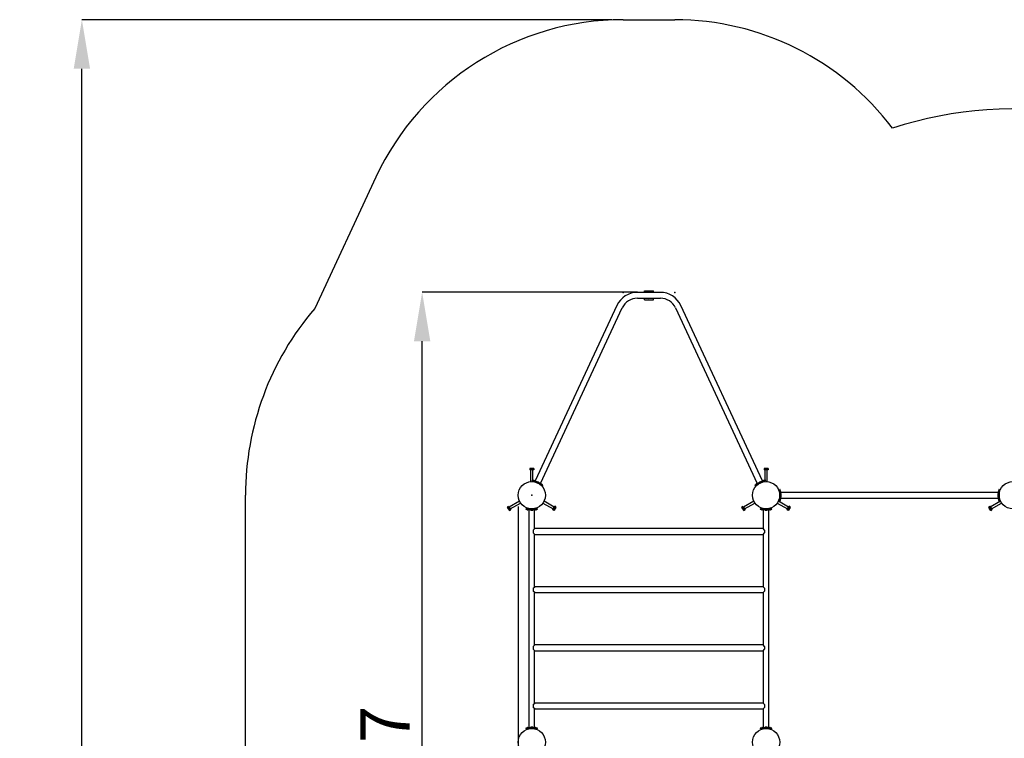
# Model space of a CAD drawing. Units: millimetres. Extents: x 4.4 to 14.8, y 3.1 to 13.
# Drawn here: x 4.4 to 9.8, y 9 to 13 of the extents above; entities that cross this region are included whole.
import ezdxf

# ---------------------------------------------------------------- set-up
doc = ezdxf.new("R2010")
doc.units = ezdxf.units.MM
doc.header["$LTSCALE"] = 90
doc.header["$PDSIZE"] = -1
doc.linetypes.add('SLD-Сплошная', pattern=[0])
doc.layers.add('ПРИМЕЧАНИЯ', color=7, linetype='SLD-Сплошная')
doc.styles.add('SLDTEXTSTYLE1', font='isocpeui.ttf')
doc.dimstyles.new('SLDDIMSTYLE3', dxfattribs={"dimtxt": 0.27, "dimasz": 0.27, "dimexe": 0, "dimexo": 0.0625, "dimgap": 0.0675, "dimtad": 2, "dimrnd": 1e-09, "dimzin": 12, "dimdsep": 46, "dimtxsty": 'SLDTEXTSTYLE1', "dimsah": 1, "dimcen": 0.09, "dimadec": 0, "dimazin": 3, "dimtfac": 1, "dimtdec": 3, "dimtofl": 0, "dimtmove": 0, "dimatfit": 3, "dimfxl": 1, "dimfrac": 2, "dimtolj": 1, "dimtzin": 12, "dimarcsym": 0})

# ---------------------------------------------------------------- blocks, each defined once
blk = doc.blocks.new('_D_16')
at = {"layer": 'Defpoints', "color": 0, "transparency": 16777216}
for p in [(4.7726, 12.9698), (7.7501, 12.9698), (8.5371, 4.0548)]:
    blk.add_point(p, dxfattribs=at)
at = {"layer": 'ПРИМЕЧАНИЯ', "color": 0, "lineweight": -2, "transparency": 16777216}
for p, q in [((7.6876, 12.9698), (4.7726, 12.9698)), ((4.7726, 4.3248), (4.7726, 12.6998)), ((8.4746, 4.0548), (4.7726, 4.0548))]:
    blk.add_line(p, q, dxfattribs=at)
at = {"layer": 'ПРИМЕЧАНИЯ', "color": 0, "transparency": 16777216}
for points in [[(4.7276, 12.6998), (4.8176, 12.6998), (4.7726, 12.9698)], [(4.7276, 4.3248), (4.8176, 4.3248), (4.7726, 4.0548)]]:
    blk.add_solid(points, dxfattribs=at)
at = {"layer": 'ПРИМЕЧАНИЯ', "color": 0, "transparency": 16777216, "insert": (4.4351, 8.5123), "char_height": 0.27, "attachment_point": 2, "rotation": 90, "style": 'SLDTEXTSTYLE1'}
blk.add_mtext('\\A1;8.92', dxfattribs=at)
blk = doc.blocks.new('*D26')
at = {"layer": 'Defpoints', "color": 0, "transparency": 16777216}
for p in [(6.6447, 11.4711), (7.8923, 11.4711), (11.2512, 6.2048)]:
    blk.add_point(p, dxfattribs=at)
at = {"layer": 'ПРИМЕЧАНИЯ', "color": 0, "lineweight": -2, "transparency": 16777216}
for p, q in [((7.8298, 11.4711), (6.6447, 11.4711)), ((6.6447, 6.4748), (6.6447, 11.2011)), ((11.1887, 6.2048), (6.6447, 6.2048))]:
    blk.add_line(p, q, dxfattribs=at)
at = {"layer": 'ПРИМЕЧАНИЯ', "color": 0, "transparency": 16777216}
for points in [[(6.5997, 11.2011), (6.6897, 11.2011), (6.6447, 11.4711)], [(6.5997, 6.4748), (6.6897, 6.4748), (6.6447, 6.2048)]]:
    blk.add_solid(points, dxfattribs=at)
at = {"layer": 'ПРИМЕЧАНИЯ', "color": 0, "transparency": 16777216, "insert": (6.4405, 8.8379), "char_height": 0.27, "attachment_point": 5, "rotation": 90, "style": 'SLDTEXTSTYLE1'}
blk.add_mtext('\\A1;5.27', dxfattribs=at)
blk = doc.blocks.new('*D27')
at = {"layer": 'Defpoints', "color": 0, "transparency": 16777216}
for p in [(7.1726, 10.355), (13.3461, 8.8338), (13.3461, 4.9237)]:
    blk.add_point(p, dxfattribs=at)
at = {"layer": 'ПРИМЕЧАНИЯ', "color": 0, "lineweight": -2, "transparency": 16777216}
for p, q in [((7.1726, 10.2925), (7.1726, 4.9237)), ((13.3461, 8.7713), (13.3461, 4.9237)), ((7.4426, 4.9237), (13.0761, 4.9237))]:
    blk.add_line(p, q, dxfattribs=at)
at = {"layer": 'ПРИМЕЧАНИЯ', "color": 0, "transparency": 16777216}
for points in [[(7.4426, 4.9687), (7.4426, 4.8787), (7.1726, 4.9237)], [(13.0761, 4.9687), (13.0761, 4.8787), (13.3461, 4.9237)]]:
    blk.add_solid(points, dxfattribs=at)
at = {"layer": 'ПРИМЕЧАНИЯ', "color": 0, "transparency": 16777216, "insert": (10.2593, 5.1279), "char_height": 0.27, "attachment_point": 5, "style": 'SLDTEXTSTYLE1'}
blk.add_mtext('\\A1;6.17', dxfattribs=at)

msp = doc.modelspace()

# ---------------------------------------------------------------- linework, layer by layer
at = {"color": 252, "linetype": 'SLD-Сплошная', "true_color": 0x939598}
for p, q in [((7.7501, 12.9698), (8.0346, 12.9698)), ((6.3906, 12.1037), (6.0535, 11.3809)), ((5.6726, 7.6378), (5.6726, 10.3538))]:
    msp.add_line(p, q, dxfattribs=at)
at = {"color": 7, "linetype": 'SLD-Сплошная', "lineweight": 25}
for p, q in [((7.9556, 11.4698), (7.8291, 11.4698)), ((7.8291, 11.4378), (7.9556, 11.4378)), ((7.8673, 11.4698), (7.8673, 11.4788)), ((7.8673, 11.4788), (7.9173, 11.4788)), ((7.8673, 11.4288), (7.8673, 11.4378)), ((7.9173, 11.4698), (7.9173, 11.4788)), ((7.9173, 11.4288), (7.9173, 11.4378)), ((7.7167, 11.3982), (7.2666, 10.4331)), ((7.2956, 10.4195), (7.7457, 11.3847)), ((7.8673, 11.4288), (7.9173, 11.4288)), ((8.039, 11.3847), (8.489, 10.4195)), ((8.518, 10.4331), (8.068, 11.3982)), ((7.2391, 10.5018), (7.2366, 10.5004)), ((7.2366, 10.5004), (7.2366, 10.4938)), ((7.2421, 10.4938), (7.2366, 10.4938)), ((7.2391, 10.5018), (7.2476, 10.5018)), ((7.2416, 10.4938), (7.2416, 10.4286)), ((7.2421, 10.5004), (7.2421, 10.4938)), ((7.2531, 10.4938), (7.2421, 10.4938)), ((7.2476, 10.5018), (7.2561, 10.5018)), ((7.2531, 10.5004), (7.2531, 10.4938)), ((7.2585, 10.4938), (7.2531, 10.4938)), ((7.2536, 10.4358), (7.2536, 10.4938)), ((7.2585, 10.5004), (7.2561, 10.5018)), ((7.2585, 10.5004), (7.2585, 10.4938)), ((8.5286, 10.5018), (8.5261, 10.5004)), ((8.5261, 10.5004), (8.5261, 10.4938)), ((8.5316, 10.4938), (8.5261, 10.4938)), ((8.5286, 10.5018), (8.5371, 10.5018)), ((8.5311, 10.4938), (8.5311, 10.4358)), ((8.5316, 10.5004), (8.5316, 10.4938)), ((8.5426, 10.4938), (8.5316, 10.4938)), ((8.5371, 10.5018), (8.5456, 10.5018)), ((8.5426, 10.5004), (8.5426, 10.4938)), ((8.548, 10.4938), (8.5426, 10.4938)), ((8.5431, 10.4286), (8.5431, 10.4938)), ((8.548, 10.5004), (8.5456, 10.5018)), ((8.548, 10.5004), (8.548, 10.4938)), ((7.2504, 10.4373), (7.2496, 10.4355)), ((7.25, 10.4353), (7.2496, 10.4355)), ((7.2567, 10.4322), (7.25, 10.4353)), ((7.2508, 10.4371), (7.2504, 10.4373)), ((7.2575, 10.434), (7.2508, 10.4371)), ((7.2536, 10.4286), (7.2536, 10.4336)), ((7.259, 10.4359), (7.2551, 10.4356)), ((7.2756, 10.4234), (7.2567, 10.4322)), ((7.3022, 10.4132), (7.2575, 10.434)), ((7.2615, 10.4355), (7.2759, 10.4288)), ((7.271, 10.4297), (7.2702, 10.4281)), ((7.271, 10.4297), (7.2874, 10.4221)), ((7.2846, 10.4254), (7.2782, 10.4283)), ((7.3014, 10.4114), (7.2828, 10.42)), ((7.2864, 10.4238), (7.3008, 10.4172)), ((7.2874, 10.4221), (7.2903, 10.4207)), ((7.2895, 10.4191), (7.2903, 10.4207)), ((7.3081, 10.4082), (7.3014, 10.4114)), ((7.3089, 10.41), (7.3022, 10.4132)), ((7.305, 10.4123), (7.3027, 10.4155)), ((7.3085, 10.408), (7.3081, 10.4082)), ((7.3085, 10.408), (7.3093, 10.4099)), ((7.3093, 10.4099), (7.3089, 10.41)), ((8.4757, 10.41), (8.4753, 10.4099)), ((8.4753, 10.4099), (8.4762, 10.408)), ((8.4824, 10.4132), (8.4757, 10.41)), ((8.4766, 10.4082), (8.4762, 10.408)), ((8.4833, 10.4114), (8.4766, 10.4082)), ((8.4819, 10.4155), (8.4797, 10.4123)), ((8.5271, 10.434), (8.4824, 10.4132)), ((8.5018, 10.42), (8.4833, 10.4114)), ((8.4839, 10.4172), (8.4982, 10.4238)), ((8.4944, 10.4207), (8.5137, 10.4297)), ((8.4944, 10.4207), (8.4951, 10.4191)), ((8.5064, 10.4283), (8.5001, 10.4254)), ((8.5088, 10.4288), (8.5231, 10.4355)), ((8.528, 10.4322), (8.509, 10.4234)), ((8.5144, 10.4281), (8.5137, 10.4297)), ((8.5295, 10.4356), (8.5257, 10.4359)), ((8.5338, 10.4371), (8.5271, 10.434)), ((8.5347, 10.4353), (8.528, 10.4322)), ((8.5311, 10.4336), (8.5311, 10.4286)), ((8.5342, 10.4373), (8.5338, 10.4371)), ((8.5351, 10.4355), (8.5342, 10.4373)), ((8.5351, 10.4355), (8.5347, 10.4353)), ((8.6121, 10.3568), (8.612, 10.3568)), ((8.612, 10.3509), (8.6121, 10.3509)), ((8.6141, 10.3863), (8.6121, 10.3863)), ((8.6121, 10.3858), (8.6121, 10.3863)), ((8.6121, 10.3785), (8.6121, 10.3858)), ((8.6121, 10.3292), (8.6121, 10.3785)), ((8.6141, 10.3858), (8.6141, 10.3863)), ((8.6141, 10.3785), (8.6141, 10.3858)), ((8.6141, 10.3292), (8.6141, 10.3785)), ((8.6148, 10.3568), (8.6141, 10.3568)), ((8.6141, 10.3509), (8.6148, 10.3509)), ((8.6164, 10.378), (8.6145, 10.3813)), ((8.6161, 10.3567), (8.6148, 10.3568)), ((8.6148, 10.3568), (8.6148, 10.3509)), ((8.6148, 10.3509), (8.6148, 10.3568)), ((8.6148, 10.3509), (8.6161, 10.3509)), ((8.6179, 10.3645), (8.6161, 10.3645)), ((8.6161, 10.3645), (8.6161, 10.3432)), ((8.6171, 10.3755), (8.6171, 10.3645)), ((9.8151, 10.3698), (8.6171, 10.3698)), ((8.6179, 10.3645), (8.6179, 10.3432)), ((8.6197, 10.3503), (8.6197, 10.3573)), ((9.8125, 10.3573), (9.8125, 10.3526)), ((9.8125, 10.3526), (9.8125, 10.3503)), ((9.8161, 10.3645), (9.8143, 10.3645)), ((9.8143, 10.3432), (9.8143, 10.3645)), ((9.8151, 10.3645), (9.8151, 10.3755)), ((9.8177, 10.3813), (9.8157, 10.378)), ((9.8161, 10.3432), (9.8161, 10.3645)), ((9.8173, 10.3568), (9.8161, 10.3567)), ((9.8161, 10.3509), (9.8173, 10.3509)), ((9.8181, 10.3568), (9.8173, 10.3568)), ((9.8173, 10.3509), (9.8173, 10.3568)), ((9.8173, 10.3568), (9.8173, 10.3509)), ((9.8173, 10.3509), (9.8181, 10.3509)), ((9.8201, 10.3863), (9.8181, 10.3863)), ((9.8181, 10.3863), (9.8181, 10.3858)), ((9.8181, 10.3858), (9.8181, 10.3785)), ((9.8181, 10.3785), (9.8181, 10.3292)), ((9.8201, 10.3863), (9.8201, 10.3858)), ((9.8201, 10.3858), (9.8201, 10.3785)), ((9.8201, 10.3785), (9.8201, 10.3292)), ((9.8201, 10.3568), (9.8201, 10.3568)), ((9.8201, 10.3509), (9.8201, 10.3509)), ((7.1798, 10.3216), (7.1233, 10.289)), ((7.1293, 10.2786), (7.1858, 10.3112)), ((7.3093, 10.3112), (7.3658, 10.2786)), ((7.3718, 10.289), (7.3153, 10.3216)), ((8.4693, 10.3216), (8.4128, 10.289)), ((8.4188, 10.2786), (8.4753, 10.3112)), ((8.5988, 10.3112), (8.6553, 10.2786)), ((8.6613, 10.289), (8.6048, 10.3216)), ((8.6121, 10.3218), (8.6121, 10.3292)), ((8.6121, 10.3213), (8.6121, 10.3218)), ((8.6121, 10.3213), (8.6141, 10.3213)), ((8.6141, 10.3218), (8.6141, 10.3292)), ((8.6141, 10.3213), (8.6141, 10.3218)), ((8.6145, 10.3263), (8.6164, 10.3296)), ((8.6161, 10.3432), (8.6179, 10.3432)), ((8.6171, 10.3432), (8.6171, 10.3321)), ((8.6171, 10.3378), (9.8151, 10.3378)), ((9.8273, 10.3216), (9.7708, 10.289)), ((9.7768, 10.2786), (9.8333, 10.3112)), ((9.8143, 10.3432), (9.8161, 10.3432)), ((9.8151, 10.3321), (9.8151, 10.3432)), ((9.8157, 10.3296), (9.8177, 10.3263)), ((9.8181, 10.3292), (9.8181, 10.3218)), ((9.8181, 10.3218), (9.8181, 10.3213)), ((9.8181, 10.3213), (9.8201, 10.3213)), ((9.8201, 10.3292), (9.8201, 10.3218)), ((9.8201, 10.3218), (9.8201, 10.3213)), ((7.1151, 10.29), (7.1208, 10.2933)), ((7.1151, 10.29), (7.1151, 10.2872)), ((7.1194, 10.2798), (7.1151, 10.2872)), ((7.1179, 10.2853), (7.1236, 10.2886)), ((7.1236, 10.2724), (7.1194, 10.2798)), ((7.1208, 10.2933), (7.1236, 10.2886)), ((7.1234, 10.2758), (7.1291, 10.2791)), ((7.1236, 10.2886), (7.1291, 10.2791)), ((7.1236, 10.2724), (7.1261, 10.271)), ((7.1261, 10.271), (7.1318, 10.2743)), ((7.1291, 10.2791), (7.1318, 10.2743)), ((7.2151, 10.2788), (7.2151, 10.2768)), ((7.2151, 10.2788), (7.2155, 10.2788)), ((7.2151, 10.2768), (7.2155, 10.2768)), ((7.2155, 10.2788), (7.2229, 10.2788)), ((7.2155, 10.2768), (7.2229, 10.2768)), ((7.2201, 10.2764), (7.2234, 10.2745)), ((7.2229, 10.2788), (7.2722, 10.2788)), ((7.2229, 10.2768), (7.2722, 10.2768)), ((7.2369, 10.2738), (7.2259, 10.2738)), ((7.2316, 10.2738), (7.2316, 9.0758)), ((7.2369, 10.2748), (7.2369, 10.273)), ((7.2582, 10.2748), (7.2369, 10.2748)), ((7.2582, 10.273), (7.2369, 10.273)), ((7.2441, 10.2712), (7.2511, 10.2712)), ((7.2446, 10.2789), (7.2446, 10.2788)), ((7.2446, 10.2768), (7.2446, 10.2761)), ((7.2446, 10.2761), (7.2447, 10.2748)), ((7.2505, 10.2761), (7.2446, 10.2761)), ((7.2446, 10.2761), (7.2505, 10.2761)), ((7.2505, 10.2788), (7.2505, 10.2789)), ((7.2505, 10.2761), (7.2505, 10.2768)), ((7.2505, 10.2748), (7.2505, 10.2761)), ((7.2582, 10.273), (7.2582, 10.2748)), ((7.2692, 10.2738), (7.2582, 10.2738)), ((7.2636, 10.1703), (7.2636, 10.2738)), ((7.2717, 10.2745), (7.2751, 10.2764)), ((7.2722, 10.2788), (7.2796, 10.2788)), ((7.2722, 10.2768), (7.2796, 10.2768)), ((7.2796, 10.2788), (7.2801, 10.2788)), ((7.2796, 10.2768), (7.2801, 10.2768)), ((7.2801, 10.2768), (7.2801, 10.2788)), ((7.3633, 10.2743), (7.3661, 10.2791)), ((7.369, 10.271), (7.3633, 10.2743)), ((7.3661, 10.2791), (7.3716, 10.2886)), ((7.3718, 10.2758), (7.3661, 10.2791)), ((7.369, 10.271), (7.3715, 10.2724)), ((7.38, 10.2872), (7.3715, 10.2724)), ((7.3716, 10.2886), (7.3743, 10.2933)), ((7.3772, 10.2853), (7.3716, 10.2886)), ((7.38, 10.29), (7.3743, 10.2933)), ((7.38, 10.2872), (7.38, 10.29)), ((8.4046, 10.29), (8.4103, 10.2933)), ((8.4046, 10.29), (8.4046, 10.2872)), ((8.4089, 10.2798), (8.4046, 10.2872)), ((8.4074, 10.2853), (8.4131, 10.2886)), ((8.4131, 10.2724), (8.4089, 10.2798)), ((8.4103, 10.2933), (8.4131, 10.2886)), ((8.4129, 10.2758), (8.4186, 10.2791)), ((8.4131, 10.2886), (8.4186, 10.2791)), ((8.4131, 10.2724), (8.4156, 10.271)), ((8.4156, 10.271), (8.4213, 10.2743)), ((8.4186, 10.2791), (8.4213, 10.2743)), ((8.5046, 10.2788), (8.5046, 10.2768)), ((8.5046, 10.2788), (8.505, 10.2788)), ((8.5046, 10.2768), (8.505, 10.2768)), ((8.505, 10.2788), (8.5124, 10.2788)), ((8.505, 10.2768), (8.5124, 10.2768)), ((8.5096, 10.2764), (8.5129, 10.2745)), ((8.5124, 10.2788), (8.5617, 10.2788)), ((8.5124, 10.2768), (8.5617, 10.2768)), ((8.5264, 10.2738), (8.5154, 10.2738)), ((8.5211, 10.2738), (8.5211, 10.1703)), ((8.5264, 10.2748), (8.5264, 10.273)), ((8.5265, 10.2748), (8.5264, 10.2748)), ((8.5265, 10.273), (8.5264, 10.273)), ((8.5477, 10.2748), (8.5265, 10.2748)), ((8.5477, 10.273), (8.5265, 10.273)), ((8.5336, 10.2712), (8.5406, 10.2712)), ((8.5341, 10.2789), (8.5341, 10.2788)), ((8.5341, 10.2768), (8.5341, 10.2761)), ((8.5341, 10.2761), (8.5342, 10.2748)), ((8.5341, 10.2761), (8.5341, 10.2761)), ((8.54, 10.2761), (8.5341, 10.2761)), ((8.5341, 10.2761), (8.54, 10.2761)), ((8.54, 10.2788), (8.54, 10.2789)), ((8.54, 10.2761), (8.54, 10.2768)), ((8.54, 10.2748), (8.54, 10.2761)), ((8.5477, 10.273), (8.5477, 10.2748)), ((8.5587, 10.2738), (8.5477, 10.2738)), ((8.5531, 9.0758), (8.5531, 10.2738)), ((8.5612, 10.2745), (8.5646, 10.2764)), ((8.5617, 10.2788), (8.5691, 10.2788)), ((8.5617, 10.2768), (8.5691, 10.2768)), ((8.5691, 10.2788), (8.5696, 10.2788)), ((8.5691, 10.2768), (8.5696, 10.2768)), ((8.5696, 10.2768), (8.5696, 10.2788)), ((8.6528, 10.2743), (8.6556, 10.2791)), ((8.6585, 10.271), (8.6528, 10.2743)), ((8.6556, 10.2791), (8.6611, 10.2886)), ((8.6613, 10.2758), (8.6556, 10.2791)), ((8.6585, 10.271), (8.661, 10.2724)), ((8.6695, 10.2872), (8.661, 10.2724)), ((8.6611, 10.2886), (8.6638, 10.2933)), ((8.6667, 10.2853), (8.6611, 10.2886)), ((8.6695, 10.29), (8.6638, 10.2933)), ((8.6695, 10.2872), (8.6695, 10.29)), ((9.7626, 10.29), (9.7683, 10.2933)), ((9.7626, 10.29), (9.7626, 10.2872)), ((9.7669, 10.2798), (9.7626, 10.2872)), ((9.7654, 10.2853), (9.7711, 10.2886)), ((9.7711, 10.2724), (9.7669, 10.2798)), ((9.7683, 10.2933), (9.7711, 10.2886)), ((9.7709, 10.2758), (9.7766, 10.2791)), ((9.7711, 10.2886), (9.7766, 10.2791)), ((9.7711, 10.2724), (9.7736, 10.271)), ((9.7736, 10.271), (9.7793, 10.2743)), ((9.7766, 10.2791), (9.7793, 10.2743)), ((7.2558, 10.1625), (7.2641, 10.1708)), ((7.2558, 10.1625), (7.2558, 10.1471)), ((7.2641, 10.1388), (7.2558, 10.1471)), ((7.2636, 9.8503), (7.2636, 10.1393)), ((8.5206, 10.1708), (7.2641, 10.1708)), ((7.2641, 10.1388), (8.5206, 10.1388)), ((8.5288, 10.1625), (8.5206, 10.1708)), ((8.5206, 10.1388), (8.5288, 10.1471)), ((8.5211, 10.1393), (8.5211, 9.8503)), ((8.5288, 10.1625), (8.5288, 10.1471)), ((7.2558, 9.8425), (7.2641, 9.8508)), ((7.2558, 9.8425), (7.2558, 9.8271)), ((7.2641, 9.8188), (7.2558, 9.8271)), ((7.2636, 9.5303), (7.2636, 9.8193)), ((8.5206, 9.8508), (7.2641, 9.8508)), ((7.2641, 9.8188), (8.5206, 9.8188)), ((8.5288, 9.8425), (8.5206, 9.8508)), ((8.5206, 9.8188), (8.5288, 9.8271)), ((8.5211, 9.8193), (8.5211, 9.5303)), ((8.5288, 9.8425), (8.5288, 9.8271)), ((7.2558, 9.5225), (7.2641, 9.5308)), ((7.2558, 9.5225), (7.2558, 9.5071)), ((7.2641, 9.4988), (7.2558, 9.5071)), ((7.2636, 9.2103), (7.2636, 9.4993)), ((8.5206, 9.5308), (7.2641, 9.5308)), ((7.2641, 9.4988), (8.5206, 9.4988)), ((8.5288, 9.5225), (8.5206, 9.5308)), ((8.5206, 9.4988), (8.5288, 9.5071)), ((8.5211, 9.4993), (8.5211, 9.2103)), ((8.5288, 9.5225), (8.5288, 9.5071)), ((7.2558, 9.2025), (7.2641, 9.2108)), ((8.5206, 9.2108), (7.2641, 9.2108)), ((8.5288, 9.2025), (8.5206, 9.2108)), ((7.2558, 9.2025), (7.2558, 9.1871)), ((7.2641, 9.1788), (7.2558, 9.1871)), ((7.2636, 9.0758), (7.2636, 9.1793)), ((7.2641, 9.1788), (8.5206, 9.1788)), ((8.5206, 9.1788), (8.5288, 9.1871)), ((8.5211, 9.1793), (8.5211, 9.0758)), ((8.5288, 9.2025), (8.5288, 9.1871)), ((7.2151, 9.0728), (7.2151, 9.0708)), ((7.2155, 9.0728), (7.2151, 9.0728)), ((7.2155, 9.0708), (7.2151, 9.0708)), ((7.2229, 9.0728), (7.2155, 9.0728)), ((7.2229, 9.0708), (7.2155, 9.0708)), ((7.2234, 9.0751), (7.2201, 9.0732)), ((7.2722, 9.0728), (7.2229, 9.0728)), ((7.2722, 9.0708), (7.2229, 9.0708)), ((7.2259, 9.0758), (7.2369, 9.0758)), ((7.2369, 9.0766), (7.2369, 9.0748)), ((7.2369, 9.0766), (7.2582, 9.0766)), ((7.2369, 9.0748), (7.2582, 9.0748)), ((7.2416, 9.0708), (7.2416, 9.0706)), ((7.2511, 9.0784), (7.2441, 9.0784)), ((7.2447, 9.0748), (7.2446, 9.0736)), ((7.2446, 9.0736), (7.2446, 9.0728)), ((7.2446, 9.0736), (7.2505, 9.0736)), ((7.2505, 9.0736), (7.2446, 9.0736)), ((7.2446, 9.0708), (7.2446, 9.0707)), ((7.2505, 9.0736), (7.2505, 9.0748)), ((7.2505, 9.0728), (7.2505, 9.0736)), ((7.2505, 9.0736), (7.2505, 9.0736)), ((7.2505, 9.0707), (7.2505, 9.0708)), ((7.2536, 9.0706), (7.2536, 9.0708)), ((7.2582, 9.0748), (7.2582, 9.0766)), ((7.2582, 9.0766), (7.2582, 9.0766)), ((7.2582, 9.0758), (7.2692, 9.0758)), ((7.2582, 9.0748), (7.2582, 9.0748)), ((7.2751, 9.0732), (7.2717, 9.0751)), ((7.2796, 9.0728), (7.2722, 9.0728)), ((7.2796, 9.0708), (7.2722, 9.0708)), ((7.2801, 9.0728), (7.2796, 9.0728)), ((7.2801, 9.0708), (7.2796, 9.0708)), ((7.2801, 9.0708), (7.2801, 9.0728)), ((8.5046, 9.0728), (8.5046, 9.0708)), ((8.505, 9.0728), (8.5046, 9.0728)), ((8.505, 9.0708), (8.5046, 9.0708)), ((8.5124, 9.0728), (8.505, 9.0728)), ((8.5124, 9.0708), (8.505, 9.0708)), ((8.5129, 9.0751), (8.5096, 9.0732)), ((8.5617, 9.0728), (8.5124, 9.0728)), ((8.5617, 9.0708), (8.5124, 9.0708)), ((8.5154, 9.0758), (8.5264, 9.0758)), ((8.5264, 9.0766), (8.5264, 9.0748)), ((8.5264, 9.0766), (8.5477, 9.0766)), ((8.5264, 9.0748), (8.5477, 9.0748)), ((8.5311, 9.0708), (8.5311, 9.0706)), ((8.5406, 9.0784), (8.5336, 9.0784)), ((8.5342, 9.0748), (8.5341, 9.0736)), ((8.5341, 9.0736), (8.5341, 9.0728)), ((8.5341, 9.0736), (8.54, 9.0736)), ((8.54, 9.0736), (8.5341, 9.0736)), ((8.5341, 9.0708), (8.5341, 9.0707)), ((8.54, 9.0736), (8.54, 9.0748)), ((8.54, 9.0728), (8.54, 9.0736)), ((8.54, 9.0707), (8.54, 9.0708)), ((8.5431, 9.0706), (8.5431, 9.0708)), ((8.5477, 9.0748), (8.5477, 9.0766)), ((8.5477, 9.0758), (8.5587, 9.0758)), ((8.5646, 9.0732), (8.5612, 9.0751)), ((8.5691, 9.0728), (8.5617, 9.0728)), ((8.5691, 9.0708), (8.5617, 9.0708)), ((8.5696, 9.0728), (8.5691, 9.0728)), ((8.5696, 9.0708), (8.5691, 9.0708)), ((8.5696, 9.0708), (8.5696, 9.0728))]:
    msp.add_line(p, q, dxfattribs=at)
for centre in [(7.2476, 10.3538), (8.5371, 10.3538), (9.8951, 10.3538), (7.2476, 8.9958), (8.5371, 8.9958)]:
    msp.add_circle(centre, 0.075, dxfattribs=at)
at = {"color": 252, "linetype": 'SLD-Сплошная', "true_color": 0x939598}
for centre, radius, start, end in [((7.7501, 11.4698), 1.5, 90, 155), ((8.0346, 11.4698), 1.5, 37.0135, 90), ((9.8951, 10.3538), 2.125, 79.5135, 108.1728), ((7.2476, 10.3538), 1.575, 139.2983, 180)]:
    msp.add_arc(centre, radius, start, end, dxfattribs=at)
at = {"color": 7, "linetype": 'SLD-Сплошная', "lineweight": 25}
for centre, radius, start, end in [((7.8291, 11.3458), 0.124, 90, 155), ((7.8291, 11.3458), 0.092, 90, 155), ((7.8923, 11.4538), 0.0173, 68.054, 111.946), ((7.8923, 11.4538), 0.0172, 248.054, 291.946), ((7.9556, 11.3458), 0.124, 25, 90), ((7.9556, 11.3458), 0.092, 25, 90), ((7.2393, 10.4962), 0.00497, 56.4991, 123.5009), ((7.2476, 10.4827), 0.0185, 72.7997, 107.2003), ((7.2558, 10.4962), 0.00497, 56.4991, 123.5009), ((8.5288, 10.4962), 0.00497, 56.4991, 123.5009), ((8.5371, 10.4827), 0.0185, 72.7997, 107.2003), ((8.5453, 10.4962), 0.00497, 56.4991, 123.5009), ((7.2548, 10.4386), 0.003, 245, 274.9816), ((7.2594, 10.4309), 0.005, 65, 94.9816), ((7.2762, 10.424), 0.00481, 65, 116.282), ((7.2825, 10.421), 0.00481, 13.718, 65), ((7.2986, 10.4126), 0.005, 35.0184, 65), ((7.3074, 10.4141), 0.003, 215.0184, 245), ((8.4772, 10.4141), 0.003, 295, 324.9816), ((8.486, 10.4126), 0.005, 115, 144.9816), ((8.5021, 10.421), 0.00481, 115, 166.282), ((8.5085, 10.424), 0.00481, 63.718, 115), ((8.5253, 10.4309), 0.005, 85.0184, 115), ((8.5298, 10.4386), 0.003, 265.0184, 295), ((8.6171, 10.3828), 0.003, 180, 209.9816), ((8.6121, 10.3755), 0.005, 0, 29.9816), ((8.6149, 10.3573), 0.00481, 360, 51.282), ((8.6149, 10.3503), 0.00481, 308.718, 0), ((9.8173, 10.3573), 0.00481, 128.718, 180), ((9.8173, 10.3503), 0.00481, 180, 231.282), ((9.8201, 10.3755), 0.005, 150.0184, 180), ((9.8151, 10.3828), 0.003, 330.0184, 0), ((8.6171, 10.3248), 0.003, 150.0184, 180), ((8.6121, 10.3321), 0.005, 330.0184, 0), ((9.8201, 10.3321), 0.005, 180, 209.9816), ((9.8151, 10.3248), 0.003, 0, 29.9816), ((7.1201, 10.2897), 0.00497, 176.4991, 243.5009), ((7.136, 10.2894), 0.0185, 192.7997, 227.2003), ((7.1283, 10.2755), 0.00497, 176.4991, 243.5009), ((7.2186, 10.2738), 0.003, 60.0184, 90), ((7.2259, 10.2788), 0.005, 240.0184, 270), ((7.2441, 10.276), 0.00481, 218.718, 270), ((7.2511, 10.276), 0.00481, 270, 321.282), ((7.2692, 10.2788), 0.005, 270, 299.9816), ((7.2766, 10.2738), 0.003, 90, 119.9816), ((7.3668, 10.2755), 0.00497, 296.4991, 3.5009), ((7.3592, 10.2894), 0.0185, 312.7961, 347.2039), ((7.375, 10.2897), 0.00497, 296.4991, 3.5009), ((8.4096, 10.2897), 0.00497, 176.4991, 243.5009), ((8.4255, 10.2894), 0.0185, 192.7997, 227.2003), ((8.4178, 10.2755), 0.00497, 176.4991, 243.5009), ((8.5081, 10.2738), 0.003, 60.0184, 90), ((8.5154, 10.2788), 0.005, 240.0184, 270), ((8.5336, 10.276), 0.00481, 218.718, 270), ((8.5406, 10.276), 0.00481, 270, 321.282), ((8.5587, 10.2788), 0.005, 270, 299.9816), ((8.5661, 10.2738), 0.003, 90, 119.9816), ((8.6563, 10.2755), 0.00497, 296.4991, 3.5009), ((8.6487, 10.2894), 0.0185, 312.7961, 347.2039), ((8.6645, 10.2897), 0.00497, 296.4991, 3.5009), ((9.7676, 10.2897), 0.00497, 176.4991, 243.5009), ((9.7835, 10.2894), 0.0185, 192.7997, 227.2003), ((9.7758, 10.2755), 0.00497, 176.4991, 243.5009), ((7.2186, 9.0758), 0.003, 270, 299.9816), ((7.2259, 9.0708), 0.005, 90, 119.9816), ((7.2441, 9.0736), 0.00481, 90, 141.282), ((7.2511, 9.0736), 0.00481, 38.718, 90), ((7.2692, 9.0708), 0.005, 60.0184, 90), ((7.2766, 9.0758), 0.003, 240.0184, 270), ((8.5081, 9.0758), 0.003, 270, 299.9816), ((8.5154, 9.0708), 0.005, 90, 119.9816), ((8.5336, 9.0736), 0.00481, 90, 141.282), ((8.5406, 9.0736), 0.00481, 38.718, 90), ((8.5587, 9.0708), 0.005, 60.0184, 90), ((8.5661, 9.0758), 0.003, 240.0184, 270)]:
    msp.add_arc(centre, radius, start, end, dxfattribs=at)
at = {"color": 7, "linetype": 'SLD-Сплошная'}
for p in [(7.7501, 11.4698), (8.0346, 11.4698), (7.2476, 10.3538)]:
    msp.add_point(p, dxfattribs=at)

# ---------------------------------------------------------------- dimensions: what is measured, and where the dimension line sits
at = {"layer": 'ПРИМЕЧАНИЯ', "color": 252, "true_color": 0x939598}
dim = msp.add_linear_dim(base=(4.7725704995, 12.9698028381), p1=(8.5370704995, 4.0548028381), p2=(7.7500657993, 12.9698028381), angle=90, dimstyle='SLDDIMSTYLE3', override={"dimtad": 3}, dxfattribs=at)
dim.commit()
dim.dimension.update_dxf_attribs({"geometry": '_D_16', "text_midpoint": (4.7725704995, 8.5123028381), "dimtype": 160})
at = {"layer": 'ПРИМЕЧАНИЯ', "color": 7}
dim = msp.add_linear_dim(base=(6.6447, 11.4711), p1=(11.2512, 6.2048), p2=(7.8923, 11.4711), angle=90, dimstyle='SLDDIMSTYLE3', override={"dimtad": 3}, dxfattribs=at)
dim.commit()
dim.dimension.update_dxf_attribs({"geometry": '*D26', "text_midpoint": (6.4405, 8.8379)})
dim = msp.add_linear_dim(base=(13.3461, 4.9237), p1=(7.1726, 10.355), p2=(13.3461, 8.8338), dimstyle='SLDDIMSTYLE3', override={"dimtad": 3}, dxfattribs=at)
dim.commit()
dim.dimension.update_dxf_attribs({"geometry": '*D27', "text_midpoint": (10.2593, 5.1279)})

doc.saveas('drawing.dxf')
